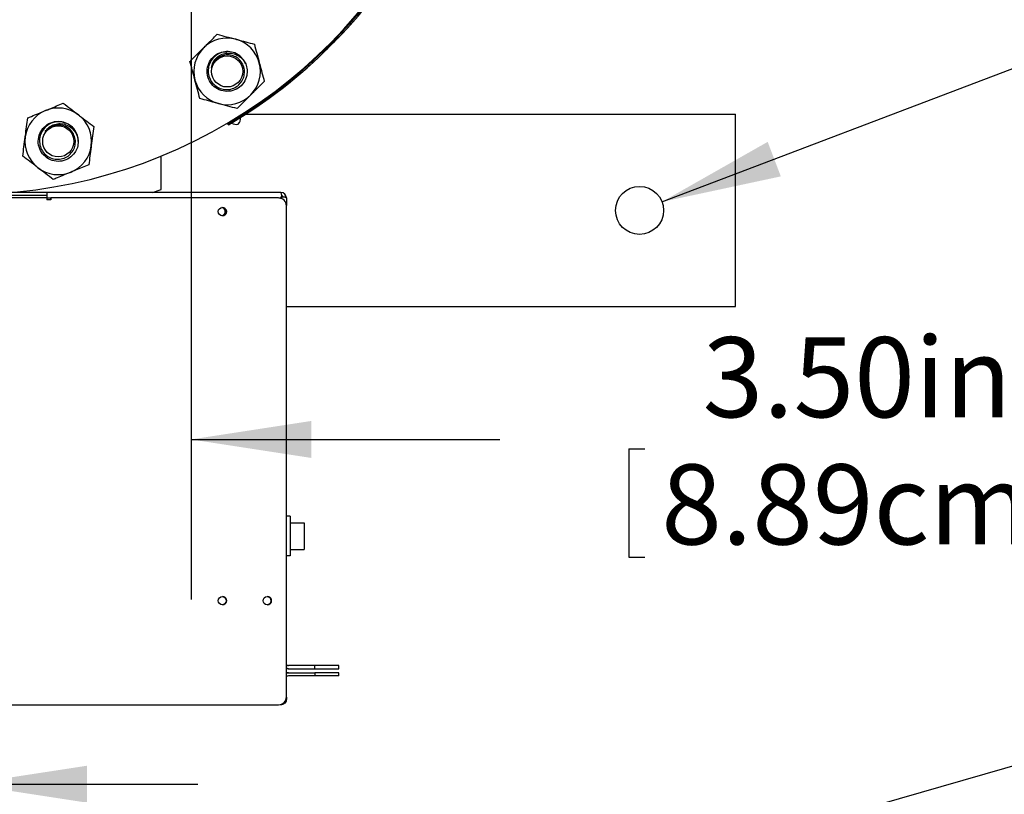
# Model space of a CAD drawing. Extents: x 0.5 to 8, y 0.5 to 10.5.
# Drawn here: x 5.7 to 6.4, y 8.4 to 9 of the extents above; entities that cross this region are included whole.
import ezdxf

# ---------------------------------------------------------------- set-up
doc = ezdxf.new("R2010")
doc.units = 0
doc.header["$MEASUREMENT"] = 0
doc.linetypes.add('SLD-SOLID', pattern=[0])
doc.layers.get('0').update_dxf_attribs({"linetype": 'CONTINUOUS'})
doc.layers.add('DIM', color=7, linetype='SLD-SOLID')
doc.styles.add('SLDTEXTSTYLE0', font='GOTHIC.TTF', dxfattribs={"width": 0.913})
doc.styles.get("Standard").update_dxf_attribs({"font": 'GOTHIC.TTF'})
doc.dimstyles.new('SLDDIMSTYLE3', dxfattribs={"dimtxt": 0.18, "dimasz": 0.09375, "dimexe": 0, "dimexo": 0.0625, "dimgap": 0, "dimtad": 0, "dimtih": 1, "dimtoh": 1, "dimdec": 0, "dimrnd": 1e-09, "dimzin": 0, "dimdsep": 46, "dimtxsty": 'Standard', "dimsah": 1, "dimcen": 0.09, "dimadec": 0, "dimazin": 0, "dimtfac": 0.09375, "dimtdec": 0, "dimtofl": 0, "dimtmove": 0, "dimatfit": 3, "dimfxl": 1, "dimtolj": 1, "dimtzin": 0, "dimarcsym": 0})
doc.dimstyles.new('SLDDIMSTYLE4', dxfattribs={"dimtxt": 0.0625, "dimasz": 0.09375, "dimexe": 0, "dimexo": 0.0625, "dimgap": 0.015625, "dimtad": 0, "dimtih": 1, "dimtoh": 1, "dimlfac": 20, "dimrnd": 1e-09, "dimzin": 4, "dimdsep": 46, "dimtxsty": 'SLDTEXTSTYLE0', "dimsah": 1, "dimcen": 0.09, "dimadec": 0, "dimazin": 0, "dimtfac": 1, "dimtdec": 3, "dimtmove": 0, "dimatfit": 0, "dimfxl": 1, "dimtolj": 1, "dimtzin": 12, "dimarcsym": 0})
doc.dimstyles.new('SLDDIMSTYLE5', dxfattribs={"dimtxt": 0.0625, "dimasz": 0.09375, "dimexe": 0, "dimexo": 0.0625, "dimgap": 0.015625, "dimtad": 0, "dimtih": 1, "dimtoh": 1, "dimlfac": 20, "dimrnd": 1e-09, "dimzin": 12, "dimdsep": 46, "dimtxsty": 'SLDTEXTSTYLE0', "dimsah": 1, "dimcen": 0, "dimadec": 0, "dimazin": 0, "dimtfac": 1, "dimtdec": 3, "dimtofl": 0, "dimtmove": 0, "dimatfit": 3, "dimfxl": 1, "dimtolj": 1, "dimtzin": 12, "dimarcsym": 0})

# ---------------------------------------------------------------- blocks, each defined once
blk = doc.blocks.new('_D_16')
at = {"layer": 'DIM', "transparency": 16777216}
for p, q in [((5.45992, 9.25723), (5.45992, 8.32181)), ((5.63492, 8.85223), (5.63492, 8.32181)), ((5.45992, 8.44681), (5.20353, 8.44681)), ((5.63492, 8.44681), (5.81521, 8.44681)), ((4.75872, 8.43936), (4.75872, 8.35496)), ((4.75872, 8.43936), (4.77139, 8.43936)), ((5.10301, 8.43936), (5.09034, 8.43936)), ((5.10301, 8.43936), (5.10301, 8.35496)), ((4.75872, 8.35496), (4.77139, 8.35496)), ((5.10301, 8.35496), (5.09034, 8.35496))]:
    blk.add_line(p, q, dxfattribs=at)
for points in [[(5.45992, 8.44681), (5.36617, 8.46123), (5.36617, 8.43239)], [(5.63492, 8.44681), (5.72867, 8.43239), (5.72867, 8.46123)]]:
    blk.add_solid(points, dxfattribs=at)
at = {"layer": 'DIM', "transparency": 16777216, "char_height": 0.0625, "attachment_point": 1, "style": 'SLDTEXTSTYLE0'}
for s, insert in [('3.50in', (4.81636, 8.52664)), ('8.89cm', (4.78405, 8.42735))]:
    blk.add_mtext(s, dxfattribs=dict(at, insert=insert))
blk = doc.blocks.new('_D_17')
at = {"layer": 'DIM', "transparency": 16777216}
for p, q in [((7.04838, 9.17127), (7.04838, 9.08687)), ((7.04838, 9.17127), (7.06105, 9.17127)), ((7.39267, 9.17127), (7.38, 9.17127)), ((7.39267, 9.17127), (7.39267, 9.08687)), ((6.17744, 8.9014), (6.77568, 9.12907)), ((6.77568, 9.12907), (6.83568, 9.12907)), ((7.04838, 9.08687), (7.06105, 9.08687)), ((7.39267, 9.08687), (7.38, 9.08687))]:
    blk.add_line(p, q, dxfattribs=at)
blk.add_solid([(6.17744, 8.9014), (6.27019, 8.92127), (6.25993, 8.94823)], dxfattribs=at)
at = {"layer": 'DIM', "transparency": 16777216, "char_height": 0.0625, "attachment_point": 1, "style": 'SLDTEXTSTYLE0'}
for s, insert in [('%%c', (7.08441, 9.25855)), ('.75in', (7.17378, 9.25855)), ('4 X', (6.89818, 9.25855)), ('1.91cm', (7.07371, 9.15925)), ('HOLE', (7.06741, 9.05996))]:
    blk.add_mtext(s, dxfattribs=dict(at, insert=insert))
blk = doc.blocks.new('_D_20')
at = {"layer": 'DIM', "transparency": 16777216}
for p, q in [((5.80992, 9.10723), (5.80992, 8.59092)), ((5.63492, 8.85223), (5.63492, 8.59092)), ((5.63492, 8.71592), (5.45463, 8.71592)), ((5.80992, 8.71592), (6.051, 8.71592)), ((6.15152, 8.70847), (6.15152, 8.62407)), ((6.15152, 8.70847), (6.16418, 8.70847)), ((6.49581, 8.70847), (6.48314, 8.70847)), ((6.49581, 8.70847), (6.49581, 8.62407)), ((6.15152, 8.62407), (6.16418, 8.62407)), ((6.49581, 8.62407), (6.48314, 8.62407))]:
    blk.add_line(p, q, dxfattribs=at)
for points in [[(5.63492, 8.71592), (5.54117, 8.73034), (5.54117, 8.70149)], [(5.80992, 8.71592), (5.90367, 8.70149), (5.90367, 8.73034)]]:
    blk.add_solid(points, dxfattribs=at)
at = {"layer": 'DIM', "transparency": 16777216, "char_height": 0.0625, "attachment_point": 1, "style": 'SLDTEXTSTYLE0'}
for s, insert in [('3.50in', (6.20915, 8.79575)), ('8.89cm', (6.17685, 8.69645))]:
    blk.add_mtext(s, dxfattribs=dict(at, insert=insert))

msp = doc.modelspace()

# ---------------------------------------------------------------- linework, layer by layer
at = {"color": 7, "linetype": 'SLD-SOLID'}
for p, q in [((5.89869, 9.00453), (5.89859, 9.00445)), ((5.84961, 8.96973), (5.8505, 8.96973)), ((5.85235, 8.96973), (6.23492, 8.96973)), ((6.23492, 8.81973), (6.23492, 8.96973)), ((5.83841, 8.96232), (5.83914, 8.96159)), ((5.84358, 8.96422), (5.84151, 8.96293)), ((5.84207, 8.96505), (5.84232, 8.96465)), ((5.84285, 8.9638), (5.84287, 8.96378)), ((5.84839, 8.96721), (5.84358, 8.96422)), ((5.8465, 8.96721), (5.84625, 8.96762)), ((5.78655, 8.91094), (5.78655, 8.93709)), ((5.6974, 8.9088), (5.67024, 8.9088)), ((5.6974, 8.9088), (5.6974, 8.90641)), ((5.87997, 8.9088), (5.6974, 8.9088)), ((5.77979, 8.9088), (5.78655, 8.91094)), ((5.6974, 8.90641), (5.65997, 8.90641)), ((5.69734, 8.90444), (5.69734, 8.90288)), ((5.70047, 8.90288), (5.69734, 8.90288)), ((5.70046, 8.90444), (5.70046, 8.90445)), ((5.70046, 8.90445), (5.70047, 8.90445)), ((5.70046, 8.90288), (5.70046, 8.90444)), ((5.70047, 8.90445), (5.70047, 8.90288)), ((5.87809, 8.90445), (5.70047, 8.90445)), ((5.87971, 8.90424), (5.87991, 8.90444)), ((5.87981, 8.90421), (5.87998, 8.90437)), ((5.87998, 8.90437), (5.87982, 8.9042)), ((5.87998, 8.90437), (5.87998, 8.90437)), ((5.88433, 8.90444), (5.88433, 8.89859)), ((5.88434, 8.51505), (5.88434, 8.8982)), ((5.88434, 8.81973), (6.23492, 8.81973)), ((5.88725, 8.65594), (5.88434, 8.65594)), ((5.88725, 8.65594), (5.88725, 8.62494)), ((5.88725, 8.65094), (5.89816, 8.65094)), ((5.89816, 8.65094), (5.89816, 8.62994)), ((5.88725, 8.62994), (5.89816, 8.62994)), ((5.88725, 8.62494), (5.88434, 8.62494)), ((5.90656, 8.53933), (5.88591, 8.53933)), ((5.90656, 8.53694), (5.90656, 8.53933)), ((5.92527, 8.53933), (5.90656, 8.53933)), ((5.92527, 8.53694), (5.92527, 8.53933)), ((5.8858, 8.53694), (5.88591, 8.53694)), ((5.88591, 8.5338), (5.8858, 8.5338)), ((5.88591, 8.53694), (5.90656, 8.53694)), ((5.88591, 8.5338), (5.90656, 8.5338)), ((5.90656, 8.53141), (5.88591, 8.53141)), ((5.90656, 8.53694), (5.92527, 8.53694)), ((5.90656, 8.5338), (5.90656, 8.53141)), ((5.92527, 8.5338), (5.90656, 8.5338)), ((5.92527, 8.53141), (5.90656, 8.53141)), ((5.92527, 8.53141), (5.92527, 8.5338)), ((5.88433, 8.51469), (5.88433, 8.51315)), ((5.39159, 8.5088), (5.87809, 8.5088)), ((5.88433, 8.51315), (5.88405, 8.51315))]:
    msp.add_line(p, q, dxfattribs=at)
at = {"color": 8, "linetype": 'SLD-SOLID'}
for p, q in [((5.69734, 8.90444), (5.64898, 8.90444)), ((5.69734, 8.90444), (5.70046, 8.90444)), ((5.87834, 8.90444), (5.87991, 8.90444)), ((5.87998, 8.90415), (5.87998, 8.90437))]:
    msp.add_line(p, q, dxfattribs=at)
at = {"color": 7, "linetype": 'SLD-SOLID', "flags": 128}
for points in [[(5.88433, 8.5335), (5.88506, 8.53371), (5.88591, 8.5338)], [(5.8858, 8.5338), (5.88495, 8.53371), (5.88433, 8.53354)], [(5.88591, 8.53694), (5.88506, 8.53702), (5.88434, 8.53723)], [(5.88434, 8.53719), (5.88495, 8.53702), (5.8858, 8.53694)]]:
    msp.add_lwpolyline(points, dxfattribs=at)
at = {"color": 7, "linetype": 'SLD-SOLID'}
for centre, radius in [((5.83805, 9.00323), 0.01217), ((5.70625, 8.94863), 0.01217), ((6.15992, 8.89473), 0.01875), ((5.83434, 8.8938), 0.0032), ((5.83434, 8.59005), 0.0032), ((5.86934, 8.59005), 0.0032)]:
    msp.add_circle(centre, radius, dxfattribs=at)
for centre, radius, start, end in [((5.63492, 9.30723), 0.4, 230.32925, 2.62712), ((5.63563, 9.30653), 0.3995, 300.50397, 329.49603), ((5.63563, 9.30653), 0.4005, 300.54096, 329.45904), ((5.83805, 9.00323), 0.026, 75, 135), ((5.83805, 9.00323), 0.026, 15, 75), ((5.83805, 9.00323), 0.026, 135, 195), ((5.83805, 9.00323), 0.01563, 22.11662, 67.73209), ((5.83805, 9.00323), 0.01267, 121.50566, 165.7671), ((5.83805, 9.00323), 0.026, 315, 15), ((5.83805, 9.00323), 0.026, 195, 255), ((5.83805, 9.00323), 0.026, 255, 315), ((5.70625, 8.94863), 0.026, 112.5, 172.5), ((5.70625, 8.94863), 0.026, 52.5, 112.5), ((5.70625, 8.94863), 0.026, 352.5, 52.5), ((5.70625, 8.94863), 0.01267, 99.00566, 143.2671), ((5.84494, 8.96786), 0.006, 235.11529, 287.75141), ((5.84245, 8.96631), 0.006, 315.96745, 8.60356), ((5.70625, 8.94863), 0.01563, 359.61662, 45.23209), ((5.70625, 8.94863), 0.026, 172.5, 232.5), ((5.70625, 8.94863), 0.026, 292.5, 352.5), ((5.70625, 8.94863), 0.026, 232.5, 292.5), ((5.87997, 8.90444), 0.00435, 359.99995, 89.99995), ((5.97088, 8.90493), 0.27354, 179.69131, 180.1029), ((5.87809, 8.8982), 0.00625, 359.99995, 89.99995), ((5.87909, 8.90444), 0.00197, 14.37271, 41.70526), ((5.87997, 8.90444), 0.00196, 18.57483, 71.67353), ((5.83345, 8.8938), 0.0032, 359.99996, 81.95118), ((5.83344, 8.8938), 0.0032, 278.0886, 81.9114), ((5.83345, 8.8938), 0.0032, 278.04881, 0.00004), ((5.83433, 8.8938), 0.0032, 359.99995, 89.99995), ((5.83433, 8.8938), 0.0032, 270.00005, 0.00005), ((5.83433, 8.59005), 0.0032, 270.00007, 89.99993), ((5.86933, 8.59005), 0.0032, 359.99995, 89.99995), ((5.86933, 8.59005), 0.0032, 270.00005, 0.00005), ((5.88591, 8.54129), 0.00196, 217.02759, 269.99999), ((5.88591, 8.52944), 0.00196, 90.00002, 143.46567), ((5.87809, 8.51505), 0.00625, 270.00005, 0.00005)]:
    msp.add_arc(centre, radius, start, end, dxfattribs=at)
for points, knots in [([(5.93232, 9.0375), (5.93231, 9.03749), (5.9323, 9.03748), (5.93212, 9.03728), (5.93206, 9.03722)], [0, 0, 0, 0, 0.666759, 1, 1, 1, 1]), ([(5.93462, 9.04006), (5.93451, 9.03994), (5.93429, 9.0397), (5.93399, 9.03935), (5.93371, 9.03905), (5.9334, 9.0387), (5.93313, 9.0384), (5.93309, 9.03836), (5.93308, 9.03834)], [0, 0, 0, 0, 0.125121, 0.250276, 0.375724, 0.500734, 0.75017, 1, 1, 1, 1]), ([(5.93617, 9.04181), (5.93615, 9.04179), (5.93612, 9.04175), (5.93579, 9.04138), (5.93535, 9.04089), (5.93495, 9.04043), (5.93473, 9.04018), (5.93462, 9.04006)], [0, 0, 0, 0, 0.250095, 0.499797, 0.749346, 0.874685, 1, 1, 1, 1]), ([(5.81967, 9.02161), (5.82052, 9.02247), (5.82274, 9.02469), (5.82631, 9.02825), (5.82895, 9.0309), (5.83028, 9.03223)], [0, 0, 0, 0, 0.238712, 0.61725, 1, 1, 1, 1]), ([(5.83028, 9.03223), (5.83264, 9.0316), (5.83739, 9.03032), (5.8423, 9.02901), (5.84478, 9.02834)], [0, 0, 0, 0, 0.495458, 1, 1, 1, 1]), ([(5.92499, 9.02964), (5.92498, 9.02963), (5.92497, 9.02961), (5.92478, 9.02942), (5.9246, 9.02922), (5.92444, 9.02906), (5.92444, 9.02906)], [0, 0, 0, 0, 0.329782, 0.659051, 0.98772, 1, 1, 1, 1]), ([(5.92797, 9.03278), (5.92796, 9.03277), (5.92794, 9.03275), (5.92783, 9.03263), (5.92772, 9.03251), (5.92757, 9.03235), (5.92735, 9.03213), (5.92719, 9.03195), (5.92708, 9.03183)], [0, 0, 0, 0, 0.249038, 0.378916, 0.499262, 0.624136, 0.74938, 1, 1, 1, 1]), ([(5.9288, 9.03367), (5.92876, 9.03363), (5.92866, 9.03352), (5.92845, 9.03329), (5.92828, 9.03312), (5.9282, 9.03303)], [0, 0, 0, 0, 0.228018, 0.614045, 1, 1, 1, 1]), ([(5.93075, 9.03578), (5.93064, 9.03566), (5.93042, 9.03542), (5.9301, 9.03508), (5.92982, 9.03478), (5.92951, 9.03444), (5.92923, 9.03414), (5.9292, 9.0341), (5.92918, 9.03408)], [0, 0, 0, 0, 0.125121, 0.250276, 0.375724, 0.500734, 0.75017, 1, 1, 1, 1]), ([(5.92939, 9.03431), (5.92938, 9.0343), (5.92937, 9.03429), (5.92923, 9.03413), (5.92918, 9.03408)], [0, 0, 0, 0, 0.641495, 1, 1, 1, 1]), ([(5.84478, 9.02834), (5.84512, 9.02825), (5.84773, 9.02755), (5.85263, 9.02624), (5.85705, 9.02505), (5.85928, 9.02446)], [0, 0, 0, 0, 0.070101, 0.53079, 1, 1, 1, 1]), ([(5.85928, 9.02446), (5.85991, 9.0221), (5.86118, 9.01735), (5.8625, 9.01244), (5.86317, 9.00996)], [0, 0, 0, 0, 0.495458, 1, 1, 1, 1]), ([(5.92208, 9.02663), (5.92207, 9.02662), (5.92206, 9.0266), (5.92188, 9.02642), (5.92156, 9.0261), (5.92125, 9.02578), (5.92109, 9.02562)], [0, 0, 0, 0, 0.250588, 0.500785, 0.750528, 1, 1, 1, 1]), ([(5.80905, 9.011), (5.80981, 9.01176), (5.81192, 9.01386), (5.81545, 9.0174), (5.81826, 9.0202), (5.81967, 9.02161)], [0, 0, 0, 0, 0.219723, 0.607327, 1, 1, 1, 1]), ([(5.85253, 9.00911), (5.85299, 9.0076), (5.8539, 9.00464), (5.85351, 8.99946), (5.8513, 8.99418), (5.84682, 8.98981), (5.84102, 8.98748), (5.83476, 8.98753), (5.82901, 8.99), (5.82463, 8.99447), (5.82229, 9.00026), (5.82237, 9.00651), (5.82481, 9.0123), (5.82928, 9.01656), (5.83402, 9.01879), (5.83695, 9.01861), (5.83789, 9.01855)], [0, 0, 0, 0, 0.0593885, 0.116779, 0.1933778, 0.2719857, 0.3474872, 0.425414, 0.5033408, 0.5788423, 0.6574502, 0.734049, 0.8106478, 0.8892557, 0.9647573, 1, 1, 1, 1]), ([(5.84397, 9.01769), (5.84228, 9.01815), (5.83888, 9.01906), (5.83358, 9.0182), (5.82892, 9.01576), (5.82538, 9.0119), (5.82335, 9.00714), (5.82302, 9.00201), (5.82443, 8.99712), (5.82735, 8.99302), (5.83144, 8.99015), (5.83621, 8.98884), (5.84109, 8.98919), (5.84554, 8.99112), (5.84903, 8.99442), (5.85121, 8.99864), (5.85186, 9.00331), (5.85089, 9.00787), (5.84849, 9.0118), (5.84496, 9.01469), (5.84069, 9.01619), (5.83624, 9.01618), (5.83315, 9.01511), (5.83167, 9.01419), (5.83143, 9.01403)], [0, 0, 0, 0, 0.051333, 0.102667, 0.154035, 0.204074, 0.253995, 0.303946, 0.352683, 0.401192, 0.449726, 0.49716, 0.544257, 0.591375, 0.637504, 0.68319, 0.728892, 0.773716, 0.81799, 0.862277, 0.905793, 0.948655, 0.991528, 1, 1, 1, 1]), ([(5.82577, 9.00634), (5.82608, 9.00759), (5.82676, 9.01029), (5.82936, 9.01379), (5.83307, 9.01638), (5.83755, 9.01765), (5.84234, 9.01746), (5.84692, 9.01562), (5.85043, 9.01265), (5.85189, 9.01018), (5.85253, 9.00911)], [0, 0, 0, 0, 0.108111, 0.233869, 0.359665, 0.485138, 0.620741, 0.758078, 0.895211, 1, 1, 1, 1]), ([(5.91517, 9.01973), (5.91515, 9.0197), (5.915, 9.01955), (5.91499, 9.01955), (5.91499, 9.01955)], [0, 0, 0, 0, 0.196317, 1, 1, 1, 1]), ([(5.91664, 9.02116), (5.91652, 9.02105), (5.91629, 9.02082), (5.91596, 9.0205), (5.91573, 9.02027), (5.91562, 9.02016), (5.91559, 9.02014)], [0, 0, 0, 0, 0.299986, 0.600056, 0.900826, 1, 1, 1, 1]), ([(5.81294, 8.9965), (5.81285, 8.99684), (5.81215, 8.99945), (5.81083, 9.00435), (5.80965, 9.00877), (5.80905, 9.011)], [0, 0, 0, 0, 0.070101, 0.53079, 1, 1, 1, 1]), ([(5.82577, 9.00634), (5.82633, 9.00778), (5.82747, 9.01069), (5.82974, 9.01331), (5.83127, 9.01391), (5.83132, 9.01393)], [0, 0, 0, 0, 0.48661, 0.983327, 1, 1, 1, 1]), ([(5.86317, 9.00996), (5.86326, 9.00961), (5.86395, 9.00701), (5.86527, 9.0021), (5.86645, 8.99769), (5.86705, 8.99546)], [0, 0, 0, 0, 0.070101, 0.53079, 1, 1, 1, 1]), ([(5.90116, 9.0067), (5.90115, 9.0067), (5.90114, 9.00669), (5.90104, 9.0066), (5.90094, 9.00651), (5.90081, 9.00639), (5.90061, 9.00622), (5.90046, 9.00609), (5.90036, 9.006)], [0, 0, 0, 0, 0.24934, 0.375681, 0.499494, 0.618248, 0.749758, 1, 1, 1, 1]), ([(5.90152, 9.00702), (5.90151, 9.00702), (5.90149, 9.007), (5.90134, 9.00686), (5.90118, 9.00672), (5.9011, 9.00665)], [0, 0, 0, 0, 0.331624, 0.664434, 1, 1, 1, 1]), ([(5.90296, 9.00831), (5.9029, 9.00826), (5.90271, 9.00809), (5.90229, 9.00771), (5.90186, 9.00732), (5.90159, 9.00709), (5.90152, 9.00702)], [0, 0, 0, 0, 0.175045, 0.523442, 0.872741, 1, 1, 1, 1]), ([(5.90374, 9.00901), (5.90374, 9.00901), (5.90373, 9.009), (5.90347, 9.00877), (5.90339, 9.00869)], [0, 0, 0, 0, 0.66733, 1, 1, 1, 1]), ([(5.9054, 9.01052), (5.9053, 9.01043), (5.90509, 9.01023), (5.9048, 9.00997), (5.90446, 9.00966), (5.90416, 9.00939), (5.90412, 9.00935), (5.9041, 9.00933)], [0, 0, 0, 0, 0.1244, 0.27091, 0.416909, 0.708225, 1, 1, 1, 1]), ([(5.90753, 9.01247), (5.90751, 9.01245), (5.90747, 9.01241), (5.90711, 9.01208), (5.90662, 9.01164), (5.90617, 9.01122), (5.90593, 9.011), (5.90581, 9.01089)], [0, 0, 0, 0, 0.250095, 0.499797, 0.749346, 0.874685, 1, 1, 1, 1]), ([(5.89307, 8.99973), (5.89294, 8.99962), (5.89269, 8.99941), (5.89234, 8.99912), (5.89202, 8.99885), (5.89166, 8.99856), (5.89135, 8.9983), (5.89131, 8.99826), (5.89129, 8.99825)], [0, 0, 0, 0, 0.125121, 0.250276, 0.375724, 0.500734, 0.75017, 1, 1, 1, 1]), ([(5.89455, 9.00098), (5.89451, 9.00094), (5.89436, 9.00082), (5.89406, 9.00057), (5.89375, 9.0003), (5.89371, 9.00027), (5.89369, 9.00025)], [0, 0, 0, 0, 0.078681, 0.263173, 0.631297, 1, 1, 1, 1]), ([(5.89544, 9.00173), (5.89532, 9.00163), (5.89508, 9.00143), (5.89479, 9.00118), (5.89459, 9.00101), (5.89456, 9.00099), (5.89455, 9.00098)], [0, 0, 0, 0, 0.249668, 0.4996526, 0.7497295, 1, 1, 1, 1]), ([(5.89632, 9.00249), (5.89631, 9.00248), (5.89629, 9.00246), (5.89609, 9.00229), (5.8958, 9.00204), (5.89556, 9.00184), (5.89544, 9.00173)], [0, 0, 0, 0, 0.250269, 0.500369, 0.750322, 1, 1, 1, 1]), ([(5.89722, 9.00327), (5.8972, 9.00324), (5.89715, 9.0032), (5.89694, 9.00302), (5.89675, 9.00286), (5.89675, 9.00286)], [0, 0, 0, 0, 0.499031, 0.997278, 1, 1, 1, 1]), ([(5.81682, 8.982), (5.81619, 8.98435), (5.81492, 8.98911), (5.8136, 8.99402), (5.81294, 8.9965)], [0, 0, 0, 0, 0.495458, 1, 1, 1, 1]), ([(5.86705, 8.99546), (5.86573, 8.99414), (5.86309, 8.9915), (5.85952, 8.98793), (5.85729, 8.9857), (5.85644, 8.98484)], [0, 0, 0, 0, 0.378873, 0.761287, 1, 1, 1, 1]), ([(5.88999, 8.99717), (5.88998, 8.99716), (5.88996, 8.99715), (5.88976, 8.99698), (5.88941, 8.9967), (5.88907, 8.99641), (5.88889, 8.99627)], [0, 0, 0, 0, 0.2505878, 0.5007851, 0.7505275, 1, 1, 1, 1]), ([(5.85644, 8.98484), (5.85504, 8.98345), (5.85224, 8.98065), (5.8487, 8.97711), (5.84658, 8.97499), (5.84582, 8.97423)], [0, 0, 0, 0, 0.387271, 0.780277, 1, 1, 1, 1]), ([(5.6963, 8.97266), (5.69742, 8.97312), (5.70032, 8.97432), (5.70498, 8.97625), (5.70843, 8.97768), (5.71017, 8.9784)], [0, 0, 0, 0, 0.238712, 0.61725, 1, 1, 1, 1]), ([(5.71017, 8.9784), (5.7121, 8.97692), (5.71601, 8.97392), (5.72004, 8.97082), (5.72208, 8.96926)], [0, 0, 0, 0, 0.495458, 1, 1, 1, 1]), ([(5.83132, 8.97811), (5.83098, 8.97821), (5.82838, 8.9789), (5.82347, 8.98022), (5.81905, 8.9814), (5.81682, 8.982)], [0, 0, 0, 0, 0.0701009, 0.53079, 1, 1, 1, 1]), ([(5.84582, 8.97423), (5.84347, 8.97486), (5.83871, 8.97613), (5.8338, 8.97745), (5.83132, 8.97811)], [0, 0, 0, 0, 0.495458, 1, 1, 1, 1]), ([(5.87121, 8.98264), (5.8712, 8.98263), (5.87118, 8.98262), (5.871, 8.98249), (5.87077, 8.98232), (5.87042, 8.98207), (5.86984, 8.98165), (5.86936, 8.9813), (5.86904, 8.98107)], [0, 0, 0, 0, 0.250292, 0.3755, 0.500509, 0.625299, 0.750318, 1, 1, 1, 1]), ([(5.68243, 8.96691), (5.68343, 8.96732), (5.68617, 8.96846), (5.6908, 8.97038), (5.69446, 8.97189), (5.6963, 8.97266)], [0, 0, 0, 0, 0.219723, 0.607327, 1, 1, 1, 1]), ([(5.72208, 8.96926), (5.72236, 8.96905), (5.7245, 8.9674), (5.72853, 8.96431), (5.73216, 8.96153), (5.73399, 8.96012)], [0, 0, 0, 0, 0.070101, 0.53079, 1, 1, 1, 1]), ([(5.68047, 8.95203), (5.68052, 8.95238), (5.68087, 8.95505), (5.68153, 8.96009), (5.68213, 8.96462), (5.68243, 8.96691)], [0, 0, 0, 0, 0.0701009, 0.53079, 1, 1, 1, 1]), ([(5.72188, 8.94853), (5.72173, 8.94696), (5.72144, 8.94388), (5.71909, 8.93924), (5.71502, 8.9352), (5.70922, 8.93288), (5.70296, 8.93295), (5.6972, 8.93539), (5.69283, 8.93987), (5.6905, 8.94568), (5.69055, 8.95192), (5.69302, 8.95767), (5.69749, 8.96209), (5.70324, 8.96431), (5.70848, 8.96455), (5.71112, 8.96326), (5.71196, 8.96285)], [0, 0, 0, 0, 0.059389, 0.116779, 0.193378, 0.271986, 0.347487, 0.425414, 0.503341, 0.578842, 0.65745, 0.734049, 0.810648, 0.889256, 0.964757, 1, 1, 1, 1]), ([(5.71725, 8.95973), (5.71586, 8.9608), (5.71308, 8.96294), (5.70785, 8.96418), (5.70261, 8.96371), (5.69786, 8.9615), (5.69416, 8.95788), (5.69189, 8.95326), (5.69133, 8.94821), (5.69246, 8.9433), (5.69513, 8.93908), (5.69904, 8.93605), (5.70368, 8.9345), (5.70854, 8.93459), (5.71303, 8.93629), (5.71665, 8.93936), (5.71904, 8.94342), (5.71989, 8.94801), (5.71918, 8.95256), (5.71702, 8.95658), (5.71365, 8.9596), (5.70953, 8.96129), (5.70627, 8.96149), (5.70455, 8.9612), (5.70427, 8.96115)], [0, 0, 0, 0, 0.051333, 0.102667, 0.154035, 0.204074, 0.253995, 0.303946, 0.352683, 0.401192, 0.449726, 0.49716, 0.544257, 0.591375, 0.637504, 0.68319, 0.728892, 0.773716, 0.81799, 0.862277, 0.905793, 0.948655, 0.991528, 1, 1, 1, 1]), ([(5.69609, 8.95621), (5.69686, 8.95724), (5.69852, 8.95947), (5.70227, 8.96172), (5.70669, 8.96269), (5.71131, 8.96215), (5.71566, 8.96014), (5.71919, 8.95669), (5.72129, 8.9526), (5.7217, 8.94976), (5.72188, 8.94853)], [0, 0, 0, 0, 0.108111, 0.233869, 0.359665, 0.485138, 0.620741, 0.758078, 0.895211, 1, 1, 1, 1]), ([(5.69609, 8.95621), (5.69717, 8.95733), (5.69933, 8.95958), (5.70243, 8.96112), (5.70407, 8.9611), (5.70412, 8.9611)], [0, 0, 0, 0, 0.48661, 0.983327, 1, 1, 1, 1]), ([(5.73399, 8.96012), (5.73367, 8.95771), (5.73303, 8.95283), (5.73236, 8.94779), (5.73203, 8.94524)], [0, 0, 0, 0, 0.495458, 1, 1, 1, 1]), ([(5.67851, 8.93715), (5.67883, 8.93956), (5.67947, 8.94444), (5.68014, 8.94948), (5.68047, 8.95203)], [0, 0, 0, 0, 0.495458, 1, 1, 1, 1]), ([(5.73203, 8.94524), (5.73198, 8.94489), (5.73163, 8.94222), (5.73097, 8.93718), (5.73037, 8.93265), (5.73007, 8.93036)], [0, 0, 0, 0, 0.0701009, 0.53079, 1, 1, 1, 1]), ([(5.69042, 8.92801), (5.69014, 8.92822), (5.688, 8.92986), (5.68397, 8.93296), (5.68034, 8.93574), (5.67851, 8.93715)], [0, 0, 0, 0, 0.070101, 0.53079, 1, 1, 1, 1]), ([(5.73007, 8.93036), (5.72835, 8.92965), (5.7249, 8.92822), (5.72024, 8.92628), (5.71732, 8.92508), (5.7162, 8.92461)], [0, 0, 0, 0, 0.378873, 0.761287, 1, 1, 1, 1]), ([(5.70233, 8.91887), (5.7004, 8.92035), (5.69649, 8.92335), (5.69246, 8.92645), (5.69042, 8.92801)], [0, 0, 0, 0, 0.495458, 1, 1, 1, 1]), ([(5.7162, 8.92461), (5.71438, 8.92386), (5.71072, 8.92234), (5.7061, 8.92043), (5.70333, 8.91928), (5.70233, 8.91887)], [0, 0, 0, 0, 0.387271, 0.780277, 1, 1, 1, 1]), ([(5.87991, 8.90444), (5.88007, 8.90464), (5.88038, 8.90503), (5.8806, 8.90583), (5.88065, 8.90678), (5.88049, 8.90775), (5.8802, 8.9085), (5.87999, 8.90878), (5.87998, 8.90879), (5.87997, 8.9088)], [0, 0, 0, 0, 0.109046, 0.20591, 0.356448, 0.546211, 0.738106, 0.952084, 1, 1, 1, 1]), ([(5.88433, 8.90444), (5.8843, 8.90447), (5.88423, 8.90453), (5.88369, 8.90482), (5.88283, 8.90505), (5.88179, 8.90511), (5.8809, 8.90496), (5.88035, 8.90468), (5.88008, 8.90447), (5.88001, 8.90439), (5.87998, 8.90437)], [0, 0, 0, 0, 0.168542, 0.345865, 0.559645, 0.728429, 0.854374, 0.954884, 0.985428, 1, 1, 1, 1]), ([(5.88009, 8.90469), (5.88014, 8.9047), (5.88027, 8.9047), (5.88036, 8.90468), (5.88041, 8.90467)], [0, 0, 0, 0, 0.472168, 1, 1, 1, 1]), ([(5.88027, 8.90496), (5.88039, 8.905), (5.88062, 8.90507), (5.88084, 8.90506), (5.88095, 8.90505)], [0, 0, 0, 0, 0.49824, 1, 1, 1, 1]), ([(5.87997, 8.5088), (5.88013, 8.50882), (5.88032, 8.50885), (5.88051, 8.50924), (5.88054, 8.5093)], [0, 0, 0, 0, 0.845567, 1, 1, 1, 1])]:
    msp.add_open_spline(points, degree=3, knots=knots, dxfattribs=at)
msp.add_open_spline([(5.88433, 8.51315), (5.88427, 8.51258), (5.88413, 8.51144), (5.88313, 8.51), (5.88169, 8.50899), (5.88054, 8.50886), (5.87997, 8.5088)], degree=3, dxfattribs=at)

# ---------------------------------------------------------------- dimensions: what is measured, and where the dimension line sits
at = {"layer": 'DIM'}
for base, p1, picture, middle in [((5.63492, 8.44681), (5.45992, 9.30723), '_D_16', (4.93086, 8.44681)), ((5.63492, 8.71592), (5.80992, 9.15723), '_D_20', (6.32366, 8.71592))]:
    dim = msp.add_linear_dim(base=base, p1=p1, p2=(5.63492, 8.90223), dimstyle='SLDDIMSTYLE4', dxfattribs=at)
    dim.commit()
    dim.dimension.update_dxf_attribs({"geometry": picture, "text_midpoint": middle, "dimtype": 160})
dim = msp.add_diameter_dim_2p(p1=(6.1424, 8.88806), p2=(6.17744, 8.9014), text='4 X<>\\PHOLE', dimstyle='SLDDIMSTYLE5', dxfattribs=at)
dim.commit()
dim.dimension.update_dxf_attribs({"geometry": '_D_17', "text_midpoint": (7.15809, 9.12907), "dimtype": 163})

# ---------------------------------------------------------------- leaders
for points in [[(5.83514, 8.28415), (7.06652, 8.63791), (7.14652, 8.63791)], [(5.87027, 8.15836), (7.06652, 8.63791), (7.14652, 8.63791)]]:
    msp.add_leader(points, dimstyle='SLDDIMSTYLE3', dxfattribs=at)

doc.saveas('drawing.dxf')
